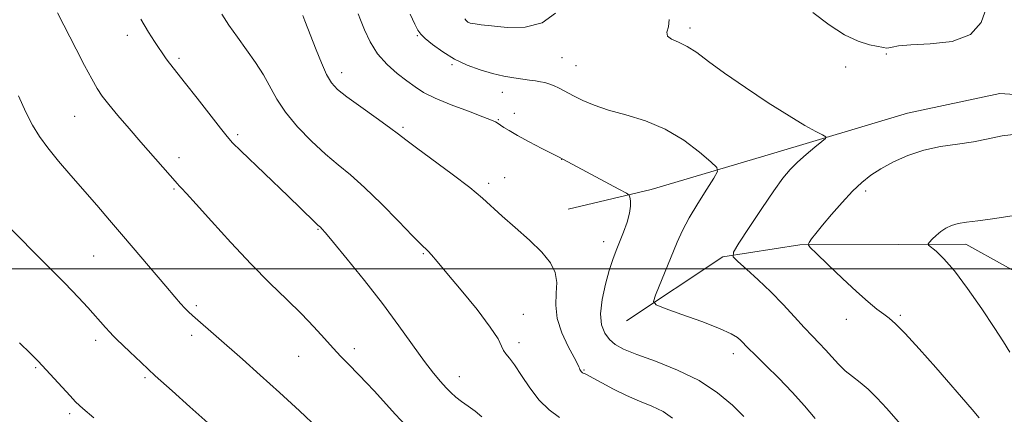
# Model space of a CAD drawing. Extents: x 2174800 to 2177700, y 352300 to 355200.
# Drawn here: x 2176185 to 2176411, y 352967 to 353057 of the extents above; entities that cross this region are included whole.
import ezdxf

# ---------------------------------------------------------------- set-up
doc = ezdxf.new("R2010")
doc.units = 0
doc.header["$MEASUREMENT"] = 0
for name, color, linetype, lineweight in [('32000', 7, 'Continuous', 0), ('DTM HARD BREAKLINE', 7, 'Continuous', 0), ('DTM SPOT ELEVATION', 2, 'Continuous', 13), ('INDEX CONTOUR', 41, 'Continuous', 13), ('INTERMEDIATE CONTOUR', 44, 'Continuous', 0)]:
    doc.layers.add(name, color=color, linetype=linetype, lineweight=lineweight)

msp = doc.modelspace()

# ---------------------------------------------------------------- linework, layer by layer
at = {"layer": '32000', "flags": 128}
msp.add_lwpolyline([(2175000, 353000), (2177500, 353000)], dxfattribs=at)
at = {"layer": 'DTM HARD BREAKLINE'}
for points in [[(2176534.46, 353047.48, 1127.05), (2176538.93, 353039.07, 1126.62), (2176542.98, 353026.23, 1127), (2176545.71, 353010.71, 1127.24), (2176543.09, 353000.5, 1127.43), (2176532.5, 352987.59, 1127.85), (2176518.79, 352977.78, 1128.71), (2176487.75, 352976.75, 1131.74), (2176468.63, 352987.76, 1133.63), (2176460.53, 353013.45, 1137.47), (2176448.03, 353032.47, 1138.89), (2176435.14, 353038.63, 1138.99), (2176409.85, 353040.29, 1138.7), (2176388.58, 353035.76, 1138.89), (2176357.13, 353026.31, 1140.79), (2176329.67, 353018.21, 1143.63), (2176310.61, 353013.69, 1145.05)], [(2176324.03, 352988.03, 1142.64), (2176346.14, 353002.76, 1140.22), (2176363.87, 353005.5, 1138.13), (2176386.49, 353005.59, 1136.43), (2176402.02, 353005.66, 1135.43), (2176420.25, 352995.54, 1133.87), (2176440.69, 352985.87, 1131.41), (2176460.71, 352973.09, 1129.56), (2176484.27, 352960.77, 1127.47), (2176509.13, 352955.11, 1126.24), (2176525.07, 352960.95, 1124.73), (2176542.75, 352976.55, 1122.59), (2176555.11, 352990.35, 1120.98), (2176566.54, 353013.02, 1120.51), (2176573.13, 353027.69, 1119.09)]]:
    msp.add_polyline3d(points, dxfattribs=at)
at = {"layer": 'DTM SPOT ELEVATION'}
for p in [(2176338.63, 353055.33, 1139.63), (2176209.27, 353053.63, 1150.52), (2176275.89, 353053.59, 1142.12), (2176221.15, 353048.41, 1149.7), (2176309.2, 353048.56, 1140.89), (2176383.71, 353049.39, 1138.15), (2176283.86, 353046.9, 1142.19), (2176312.41, 353046.67, 1141.08), (2176374.42, 353046.38, 1138.62), (2176258.53, 353045.07, 1145.43), (2176295.48, 353040.54, 1142.66), (2176197.14, 353035.06, 1152.91), (2176298.24, 353035.71, 1143.45), (2176272.66, 353032.55, 1145.75), (2176294.53, 353034.28, 1143.9), (2176234.61, 353030.8, 1149.72), (2176221.1, 353025.51, 1151.49), (2176309.12, 353025.13, 1144.02), (2176292.31, 353019.65, 1145.65), (2176295.98, 353020.91, 1145.28), (2176220, 353018.33, 1152.17), (2176378.96, 353017.87, 1137.66), (2176253.06, 353009.05, 1150.11), (2176318.73, 353006.2, 1144.56), (2176201.53, 353002.95, 1154.94), (2176277.28, 353003.49, 1148.14), (2176225.11, 352991.56, 1153.71), (2176300.27, 352989.56, 1147.23), (2176386.97, 352989.31, 1137.76), (2176374.51, 352988.39, 1138.66), (2176201.95, 352983.55, 1156.44), (2176224.07, 352984.72, 1154.44), (2176299.28, 352983.01, 1147.47), (2176261.44, 352981.68, 1151.54), (2176348.6, 352980.46, 1142.53), (2176248.62, 352979.9, 1152.89), (2176188.22, 352977.28, 1158.17), (2176314.23, 352976.71, 1145.88), (2176213.31, 352974.96, 1156.23), (2176285.57, 352975.18, 1149.37), (2176195.99, 352966.67, 1158.34)]:
    msp.add_point(p, dxfattribs=at)
at = {"layer": 'INDEX CONTOUR'}
for points in [[(2176290.736, 352965.981, 1150), (2176289.231, 352967.287, 1150), (2176287.62, 352968.464, 1150), (2176286.099, 352969.534, 1150), (2176284.806, 352970.529, 1150), (2176283.658, 352971.543, 1150), (2176282.516, 352972.68, 1150), (2176281.237, 352974.075, 1150), (2176279.654, 352975.985, 1150), (2176277.598, 352978.694, 1150), (2176271.685, 352986.921, 1150), (2176267.906, 352992.007, 1150), (2176263.753, 352997.319, 1150), (2176259.779, 353002.226, 1150), (2176256.636, 353006.027, 1150), (2176254.788, 353008.233, 1150), (2176253.947, 353009.209, 1150), (2176253.636, 353009.534, 1150), (2176253.068, 353010.057, 1150), (2176252.361, 353010.736, 1150), (2176249.13, 353013.893, 1150), (2176246.259, 353016.668, 1150), (2176235.348, 353027.108, 1150), (2176233.431, 353028.986, 1150), (2176232.181, 353030.375, 1150), (2176230.662, 353032.3, 1150), (2176225.301, 353039.196, 1150), (2176222.658, 353042.569, 1150), (2176218.928, 353047.257, 1150), (2176218.202, 353048.255, 1150), (2176215.492, 353052.222, 1150), (2176214.138, 353054.35, 1150), (2176212.364, 353057.384, 1150)], [(2176307.701, 353058.727, 1140), (2176304.641, 353056.511, 1140), (2176300.71, 353055.531, 1140), (2176296.547, 353055.483, 1140), (2176292.974, 353055.825, 1140), (2176290.606, 353056.11, 1140), (2176289.253, 353056.286, 1140), (2176288.518, 353056.401, 1140), (2176288.061, 353056.494, 1140), (2176287.759, 353056.585, 1140), (2176287.541, 353056.684, 1140), (2176287.343, 353056.815, 1140), (2176287.129, 353057.041, 1140), (2176286.866, 353057.435, 1140)], [(2176389.71, 352961.255, 1140), (2176383.868, 352967.894, 1140), (2176381.589, 352970.38, 1140), (2176379.576, 352972.355, 1140), (2176377.709, 352973.897, 1140), (2176375.953, 352975.217, 1140), (2176374.295, 352976.556, 1140), (2176372.722, 352978.092, 1140), (2176371.216, 352979.749, 1140), (2176369.76, 352981.385, 1140), (2176368.311, 352982.926, 1140), (2176366.735, 352984.552, 1140), (2176364.875, 352986.51, 1140), (2176362.615, 352988.966, 1140), (2176360.015, 352991.768, 1140), (2176357.178, 352994.687, 1140), (2176354.253, 352997.487, 1140), (2176351.586, 352999.907, 1140), (2176349.569, 353001.683, 1140), (2176348.538, 353002.75, 1140), (2176348.614, 353003.842, 1140), (2176349.861, 353005.894, 1140), (2176352.216, 353009.505, 1140), (2176355.116, 353013.898, 1140), (2176357.862, 353017.958, 1140), (2176359.95, 353020.849, 1140), (2176361.624, 353022.848, 1140), (2176363.316, 353024.515, 1140), (2176365.316, 353026.261, 1140), (2176367.336, 353027.933, 1140), (2176368.945, 353029.229, 1140), (2176369.791, 353029.961, 1140), (2176369.825, 353030.369, 1140), (2176369.076, 353030.802, 1140), (2176367.536, 353031.588, 1140), (2176365.044, 353032.96, 1140), (2176361.406, 353035.13, 1140), (2176356.604, 353038.175, 1140), (2176351.355, 353041.65, 1140), (2176346.558, 353044.968, 1140), (2176342.894, 353047.659, 1140), (2176340.162, 353049.687, 1140), (2176337.946, 353051.13, 1140), (2176335.944, 353052.091, 1140), (2176334.332, 353052.792, 1140), (2176333.403, 353053.484, 1140), (2176333.308, 353054.394, 1140), (2176333.633, 353055.64, 1140), (2176333.823, 353057.317, 1140)]]:
    msp.add_polyline3d(points, dxfattribs=at)
at = {"layer": 'INTERMEDIATE CONTOUR'}
for points in [[(2176406.793, 353060.06, 1138), (2176405.578, 353056.638, 1138), (2176403.116, 353053.813, 1138), (2176398.859, 353052.267, 1138), (2176393.806, 353051.685, 1138), (2176389.342, 353051.5, 1138), (2176386.52, 353051.26, 1138), (2176385.057, 353050.972, 1138), (2176384.336, 353050.759, 1138), (2176383.794, 353050.718, 1138), (2176383.069, 353050.841, 1138), (2176379.912, 353051.501, 1138), (2176377.299, 353052.296, 1138), (2176374.147, 353053.771, 1138), (2176370.592, 353056.091, 1138), (2176366.81, 353058.941, 1138)], [(2176273.401, 352963.862, 1152), (2176270.831, 352966.6, 1152), (2176266.045, 352971.894, 1152), (2176264.196, 352973.895, 1152), (2176262.656, 352975.499, 1152), (2176259.858, 352978.319, 1152), (2176258.338, 352979.879, 1152), (2176256.603, 352981.739, 1152), (2176254.561, 352984.005, 1152), (2176252.139, 352986.659, 1152), (2176249.271, 352989.644, 1152), (2176245.903, 352992.943, 1152), (2176242.045, 352996.687, 1152), (2176237.719, 353001.045, 1152), (2176233.055, 353006.016, 1152), (2176228.611, 353010.916, 1152), (2176225.052, 353014.887, 1152), (2176222.851, 353017.311, 1152), (2176221.72, 353018.518, 1152), (2176221.176, 353019.078, 1152), (2176220.772, 353019.519, 1152), (2176212.367, 353029.122, 1152), (2176209.647, 353032.254, 1152), (2176207.105, 353035.223, 1152), (2176205.006, 353037.741, 1152), (2176203.506, 353039.67, 1152), (2176202.323, 353041.446, 1152), (2176201.068, 353043.655, 1152), (2176199.442, 353046.729, 1152), (2176197.499, 353050.491, 1152), (2176193.199, 353058.866, 1152)], [(2176308.596, 352965.856, 1148), (2176306.212, 352967.564, 1148), (2176303.951, 352969.819, 1148), (2176301.805, 352972.62, 1148), (2176299.87, 352975.514, 1148), (2176298.268, 352977.936, 1148), (2176297.088, 352979.488, 1148), (2176296.272, 352980.433, 1148), (2176295.731, 352981.196, 1148), (2176295.295, 352982.205, 1148), (2176294.473, 352983.875, 1148), (2176292.699, 352986.619, 1148), (2176289.654, 352990.615, 1148), (2176286.02, 352995.089, 1148), (2176282.729, 352999.029, 1148), (2176280.496, 353001.663, 1148), (2176279.171, 353003.184, 1148), (2176278.388, 353004.022, 1148), (2176276.732, 353005.627, 1148), (2176274.785, 353007.599, 1148), (2176271.575, 353010.917, 1148), (2176267.652, 353014.923, 1148), (2176263.786, 353018.695, 1148), (2176260.547, 353021.573, 1148), (2176257.699, 353023.918, 1148), (2176254.808, 353026.351, 1148), (2176251.59, 353029.327, 1148), (2176248.361, 353032.652, 1148), (2176245.589, 353035.964, 1148), (2176243.59, 353038.993, 1148), (2176240.559, 353044.576, 1148), (2176238.729, 353047.416, 1148), (2176236.666, 353050.312, 1148), (2176234.566, 353053.206, 1148), (2176232.615, 353056.015, 1148), (2176230.945, 353058.524, 1148)], [(2176334.587, 352965.703, 1146), (2176332.409, 352967.169, 1146), (2176329.865, 352968.41, 1146), (2176327.022, 352969.591, 1146), (2176324.013, 352970.868, 1146), (2176321.008, 352972.328, 1146), (2176318.318, 352973.767, 1146), (2176314.661, 352975.82, 1146), (2176314.493, 352975.891, 1146), (2176314.055, 352976.024, 1146), (2176313.91, 352976.098, 1146), (2176313.767, 352976.208, 1146), (2176313.617, 352976.373, 1146), (2176313.457, 352976.602, 1146), (2176313.302, 352976.87, 1146), (2176313.173, 352977.143, 1146), (2176313.047, 352977.461, 1146), (2176312.721, 352978.153, 1146), (2176311.949, 352979.624, 1146), (2176310.616, 352982.123, 1146), (2176309.135, 352985.29, 1146), (2176308.052, 352988.613, 1146), (2176307.739, 352991.67, 1146), (2176307.877, 352994.409, 1146), (2176307.973, 352996.871, 1146), (2176307.589, 352999.127, 1146), (2176306.502, 353001.369, 1146), (2176304.544, 353003.818, 1146), (2176301.682, 353006.602, 1146), (2176298.428, 353009.471, 1146), (2176295.432, 353012.082, 1146), (2176290.889, 353016.263, 1146), (2176288.001, 353018.668, 1146), (2176283.957, 353021.74, 1146), (2176275.718, 353027.77, 1146), (2176273.296, 353029.607, 1146), (2176271.571, 353030.959, 1146), (2176269.525, 353032.501, 1146), (2176266.452, 353034.704, 1146), (2176262.898, 353037.226, 1146), (2176259.724, 353039.518, 1146), (2176257.567, 353041.222, 1146), (2176256.172, 353042.732, 1146), (2176255.06, 353044.631, 1146), (2176253.862, 353047.306, 1146), (2176252.632, 353050.362, 1146), (2176250.079, 353056.981, 1146), (2176249.632, 353058.19, 1146)], [(2176350.952, 352966.075, 1144), (2176348.357, 352968.641, 1144), (2176344.953, 352971.51, 1144), (2176340.706, 352974.313, 1144), (2176335.723, 352976.738, 1144), (2176330.669, 352978.738, 1144), (2176326.349, 352980.327, 1144), (2176323.358, 352981.551, 1144), (2176321.436, 352982.614, 1144), (2176320.116, 352983.754, 1144), (2176319.038, 352985.199, 1144), (2176318.28, 352987.122, 1144), (2176318.025, 352989.685, 1144), (2176318.384, 352992.932, 1144), (2176319.155, 352996.433, 1144), (2176320.06, 352999.64, 1144), (2176320.881, 353002.163, 1144), (2176321.647, 353004.23, 1144), (2176323.313, 353008.429, 1144), (2176324.126, 353010.689, 1144), (2176324.707, 353012.752, 1144), (2176324.936, 353014.408, 1144), (2176324.916, 353015.629, 1144), (2176324.806, 353016.432, 1144), (2176324.644, 353016.903, 1144), (2176323.99, 353017.392, 1144), (2176322.282, 353018.323, 1144), (2176308.346, 353025.698, 1144), (2176304.531, 353027.672, 1144), (2176301.628, 353029.193, 1144), (2176298.936, 353030.643, 1144), (2176297.01, 353031.75, 1144), (2176295.793, 353032.511, 1144), (2176294.266, 353033.545, 1144), (2176293.924, 353033.75, 1144), (2176292.997, 353034.174, 1144), (2176290.993, 353034.966, 1144), (2176287.659, 353036.209, 1144), (2176283.693, 353037.712, 1144), (2176280.038, 353039.216, 1144), (2176277.378, 353040.537, 1144), (2176275.393, 353041.796, 1144), (2176273.511, 353043.188, 1144), (2176271.307, 353044.883, 1144), (2176268.955, 353046.939, 1144), (2176266.781, 353049.39, 1144), (2176265.044, 353052.184, 1144), (2176263.756, 353054.939, 1144), (2176262.867, 353057.193, 1144), (2176262.314, 353058.625, 1144)], [(2176367.38, 352965.583, 1142), (2176364.919, 352968.493, 1142), (2176362.085, 352971.648, 1142), (2176359, 352974.853, 1142), (2176356.029, 352977.812, 1142), (2176353.598, 352980.198, 1142), (2176352.004, 352981.791, 1142), (2176350.323, 352983.505, 1142), (2176349.507, 352984.211, 1142), (2176348.055, 352985.088, 1142), (2176345.41, 352986.285, 1142), (2176341.317, 352987.863, 1142), (2176336.729, 352989.522, 1142), (2176332.904, 352990.867, 1142), (2176330.805, 352991.688, 1142), (2176330.237, 352992.491, 1142), (2176330.714, 352993.966, 1142), (2176335.695, 353006.146, 1142), (2176336.905, 353008.838, 1142), (2176338.417, 353011.722, 1142), (2176340.382, 353015.028, 1142), (2176342.444, 353018.285, 1142), (2176344.116, 353020.853, 1142), (2176344.965, 353022.329, 1142), (2176344.784, 353023.302, 1142), (2176343.412, 353024.606, 1142), (2176340.78, 353026.823, 1142), (2176337.156, 353029.543, 1142), (2176332.892, 353032.101, 1142), (2176328.345, 353033.995, 1142), (2176323.883, 353035.357, 1142), (2176319.875, 353036.479, 1142), (2176316.602, 353037.594, 1142), (2176313.983, 353038.705, 1142), (2176311.845, 353039.756, 1142), (2176308.516, 353041.486, 1142), (2176307.244, 353042.097, 1142), (2176306.18, 353042.512, 1142), (2176305.212, 353042.784, 1142), (2176304.216, 353042.983, 1142), (2176303.076, 353043.171, 1142), (2176301.719, 353043.37, 1142), (2176298.119, 353043.882, 1142), (2176295.832, 353044.281, 1142), (2176293.242, 353044.867, 1142), (2176290.39, 353045.701, 1142), (2176287.416, 353046.809, 1142), (2176284.483, 353048.209, 1142), (2176281.759, 353049.865, 1142), (2176279.438, 353051.539, 1142), (2176277.719, 353052.937, 1142), (2176276.696, 353053.906, 1142), (2176276.048, 353054.836, 1142), (2176275.347, 353056.254, 1142), (2176274.286, 353058.557, 1142)], [(2176253.04, 352963.389, 1154), (2176248.825, 352967.343, 1154), (2176244.264, 352971.558, 1154), (2176239.809, 352975.589, 1154), (2176235.705, 352979.237, 1154), (2176224.22, 352989.296, 1154), (2176223.307, 352990.147, 1154), (2176222.474, 352990.987, 1154), (2176221.511, 352992.034, 1154), (2176220.151, 352993.59, 1154), (2176218.108, 352995.977, 1154), (2176208.373, 353007.457, 1154), (2176205.194, 353011.182, 1154), (2176202.225, 353014.632, 1154), (2176196.302, 353021.435, 1154), (2176193.438, 353024.772, 1154), (2176190.966, 353027.803, 1154), (2176189.053, 353030.427, 1154), (2176187.483, 353033.006, 1154), (2176185.946, 353036.02, 1154), (2176184.213, 353039.772, 1154)], [(2176405.113, 352965.746, 1138), (2176403.492, 352967.663, 1138), (2176395.091, 352977.29, 1138), (2176391.312, 352981.571, 1138), (2176388.061, 352985.147, 1138), (2176385.866, 352987.367, 1138), (2176384.403, 352988.62, 1138), (2176383.134, 352989.551, 1138), (2176381.589, 352990.728, 1138), (2176379.563, 352992.402, 1138), (2176376.911, 352994.749, 1138), (2176373.642, 352997.791, 1138), (2176370.324, 353000.951, 1138), (2176367.676, 353003.502, 1138), (2176366.23, 353004.934, 1138), (2176365.797, 353005.601, 1138), (2176366.007, 353006.076, 1138), (2176366.573, 353006.854, 1138), (2176367.546, 353008.123, 1138), (2176369.061, 353009.997, 1138), (2176371.172, 353012.492, 1138), (2176373.605, 353015.25, 1138), (2176376.003, 353017.814, 1138), (2176378.125, 353019.849, 1138), (2176380.187, 353021.494, 1138), (2176382.517, 353023.011, 1138), (2176385.37, 353024.58, 1138), (2176388.694, 353026.073, 1138), (2176392.362, 353027.285, 1138), (2176396.231, 353028.082, 1138), (2176400.113, 353028.633, 1138), (2176403.805, 353029.181, 1138), (2176407.173, 353029.884, 1138), (2176410.353, 353030.559, 1138), (2176413.554, 353030.938, 1138)], [(2176412.169, 352980.87, 1136), (2176410.688, 352983.211, 1136), (2176408.549, 352986.524, 1136), (2176405.666, 352990.835, 1136), (2176402.44, 352995.452, 1136), (2176399.395, 352999.503, 1136), (2176396.96, 353002.317, 1136), (2176395.185, 353004.025, 1136), (2176393.441, 353005.444, 1136), (2176393.346, 353005.752, 1136), (2176393.661, 353006.147, 1136), (2176394.304, 353006.822, 1136), (2176395.194, 353007.682, 1136), (2176396.246, 353008.56, 1136), (2176397.406, 353009.319, 1136), (2176398.727, 353009.927, 1136), (2176400.288, 353010.384, 1136), (2176402.207, 353010.708, 1136), (2176404.741, 353011.023, 1136), (2176408.182, 353011.479, 1136), (2176412.645, 353012.169, 1136)], [(2176233.27, 352959.723, 1156), (2176223.633, 352968.273, 1156), (2176219.562, 352971.915, 1156), (2176215.688, 352975.428, 1156), (2176212.403, 352978.472, 1156), (2176209.811, 352980.922, 1156), (2176206.755, 352983.85, 1156), (2176205.967, 352984.622, 1156), (2176205.229, 352985.402, 1156), (2176204.258, 352986.479, 1156), (2176200.147, 352991.126, 1156), (2176198.036, 352993.412, 1156), (2176194.882, 352996.693, 1156), (2176190.478, 353001.157, 1156), (2176181.713, 353009.95, 1156)], [(2176201.588, 352965.784, 1158), (2176199.036, 352967.875, 1158), (2176198.246, 352968.569, 1158), (2176197.356, 352969.446, 1158), (2176196.095, 352970.777, 1158), (2176188.768, 352978.767, 1158), (2176188.246, 352979.294, 1158), (2176187.005, 352980.501, 1158), (2176184.428, 352982.98, 1158)]]:
    msp.add_polyline3d(points, dxfattribs=at)

doc.saveas('drawing.dxf')
